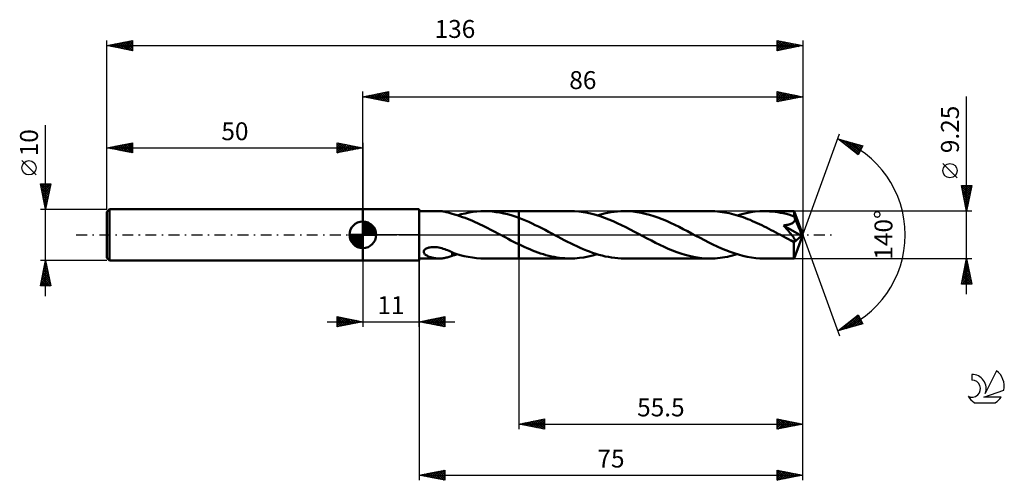
# Model space of a CAD drawing. Units: millimetres. Extents: x -17 to 175, y -48 to 42.
import ezdxf
from ezdxf.enums import TextEntityAlignment as Align

# ---------------------------------------------------------------- set-up
doc = ezdxf.new("R2010")
doc.units = ezdxf.units.MM
doc.header["$LTSCALE"] = 5.3
doc.linetypes.add('LONGDASH_DASH', pattern=[0.85, 0.4, -0.2, 0.05, -0.2])
for name, color, linetype in [('1', 4, 'CONTINUOUS'), ('2', 7, 'CONTINUOUS'), ('4', 2, 'LONGDASH_DASH'), ('CUT', 1, 'CONTINUOUS'), ('NOCUT', 7, 'CONTINUOUS'), ('SK1', 4, 'CONTINUOUS'), ('SK2', 7, 'CONTINUOUS'), ('SK4', 2, 'LONGDASH_DASH'), ('SK6', 5, 'CONTINUOUS')]:
    doc.layers.add(name, color=color, linetype=linetype)
doc.styles.get("Standard").update_dxf_attribs({"font": 'Monospac821 BT'})

msp = doc.modelspace()

# ---------------------------------------------------------------- linework, layer by layer
at = {"layer": '1', "color": 4, "linetype": 'CONTINUOUS', "lineweight": 50}
for p, q in [((50, 5), (61, 5)), ((50, -5), (50, 5)), ((61, -5), (61, 5)), ((61, 4.62), (64.93, 4.62)), ((65.12, 4.62), (64.92, 4.62)), ((65.32, 4.61), (65.12, 4.62)), ((65.52, 4.6), (65.32, 4.61)), ((65.72, 4.57), (65.52, 4.6)), ((65.92, 4.54), (65.72, 4.57)), ((66.12, 4.5), (65.92, 4.54)), ((66.32, 4.46), (66.12, 4.5)), ((66.51, 4.41), (66.32, 4.46)), ((66.69, 4.36), (66.51, 4.41)), ((66.88, 4.31), (66.69, 4.36)), ((67.06, 4.25), (66.88, 4.31)), ((67.25, 4.18), (67.06, 4.25)), ((67.43, 4.12), (67.25, 4.18)), ((67.43, 4.1), (67.43, 4.12)), ((67.94, 3.96), (67.43, 4.1)), ((68.46, 3.81), (67.94, 3.96)), ((68.48, 3.8), (69.25, 4.02)), ((69.25, 4.02), (70.01, 4.2)), ((70.01, 4.2), (70.78, 4.36)), ((70.78, 4.36), (71.54, 4.48)), ((71.54, 4.48), (72.31, 4.56)), ((72.31, 4.56), (73.08, 4.61)), ((73.08, 4.61), (73.84, 4.62)), ((73.76, 4.62), (80.5, 4.62)), ((74.58, 4.6), (73.84, 4.62)), ((75.32, 4.55), (74.58, 4.6)), ((76.06, 4.46), (75.32, 4.55)), ((76.8, 4.34), (76.06, 4.46)), ((77.54, 4.19), (76.8, 4.34)), ((78.28, 4.01), (77.54, 4.19)), ((79.02, 3.81), (78.28, 4.01)), ((90.56, 4.63), (80.5, 4.63)), ((80.5, 4.62), (80.5, 4.63)), ((80.5, -4.63), (80.5, 4.63)), ((80.5, 3.31), (80.5, 4.62)), ((91.4, 4.6), (90.56, 4.63)), ((92.23, 4.54), (91.4, 4.6)), ((93.07, 4.44), (92.23, 4.54)), ((93.9, 4.29), (93.07, 4.44)), ((94.74, 4.1), (93.9, 4.29)), ((95.57, 3.88), (94.74, 4.1)), ((96.4, 3.62), (95.57, 3.88)), ((95.83, 3.8), (96.49, 3.99)), ((96.49, 3.99), (97.15, 4.16)), ((97.15, 4.16), (97.81, 4.3)), ((97.81, 4.3), (98.46, 4.42)), ((98.46, 4.42), (99.13, 4.51)), ((99.13, 4.51), (99.79, 4.57)), ((99.79, 4.57), (100.44, 4.61)), ((100.44, 4.61), (101.1, 4.63)), ((101.92, 4.61), (101.1, 4.63)), ((117.9, 4.63), (101.1, 4.63)), ((102.74, 4.54), (101.92, 4.61)), ((103.56, 4.44), (102.74, 4.54)), ((104.39, 4.3), (103.56, 4.44)), ((105.21, 4.12), (104.39, 4.3)), ((106.03, 3.9), (105.21, 4.12)), ((106.86, 3.65), (106.03, 3.9)), ((118.37, 4.62), (117.9, 4.63)), ((118.83, 4.6), (118.37, 4.62)), ((119.29, 4.57), (118.83, 4.6)), ((119.75, 4.52), (119.29, 4.57)), ((120.21, 4.46), (119.75, 4.52)), ((120.67, 4.39), (120.21, 4.46)), ((121.13, 4.31), (120.67, 4.39)), ((121.59, 4.22), (121.13, 4.31)), ((122.04, 4.11), (121.59, 4.22)), ((122.5, 4), (122.04, 4.11)), ((122.95, 3.87), (122.5, 4)), ((123.41, 3.73), (122.95, 3.87)), ((123.17, 3.8), (124.06, 4.05)), ((124.06, 4.05), (124.94, 4.25)), ((124.94, 4.25), (125.82, 4.42)), ((125.82, 4.42), (126.69, 4.53)), ((126.69, 4.53), (127.57, 4.6)), ((127.57, 4.6), (128.45, 4.63)), ((128.98, 4.62), (128.45, 4.63)), ((134.27, 4.62), (128.45, 4.63)), ((129.51, 4.59), (128.98, 4.62)), ((130.04, 4.55), (129.51, 4.59)), ((130.58, 4.49), (130.04, 4.55)), ((131.11, 4.41), (130.58, 4.49)), ((131.65, 4.32), (131.11, 4.41)), ((132.18, 4.21), (131.65, 4.32)), ((132.71, 4.08), (132.18, 4.21)), ((133.25, 3.94), (132.71, 4.08)), ((133.78, 3.78), (133.25, 3.94)), ((134.28, 4.62), (134.27, 4.62)), ((134.27, 4.62), (134.27, 4.62)), ((134.28, 4.6), (134.28, 4.62)), ((136, 0), (134.28, 4.62)), ((134.28, 4.62), (134.28, 4.62)), ((134.28, 4.62), (134.28, 4.62)), ((134.28, 4.62), (134.28, 4.62)), ((134.28, 4.62), (134.28, 4.62)), ((134.29, 4.58), (134.28, 4.6)), ((134.29, 4.54), (134.29, 4.58)), ((134.3, 4.49), (134.29, 4.54)), ((134.3, 4.43), (134.3, 4.49)), ((134.3, 4.36), (134.3, 4.43)), ((134.31, 4.28), (134.3, 4.36)), ((134.31, 4.19), (134.31, 4.28)), ((134.32, 4.1), (134.31, 4.19)), ((136, 0), (134.32, 4.1)), ((134.32, 3.61), (134.32, 4.1)), ((68.97, 3.65), (68.46, 3.81)), ((69.48, 3.48), (68.97, 3.65)), ((69.97, 3.3), (69.48, 3.48)), ((70.46, 3.11), (69.97, 3.3)), ((70.95, 2.91), (70.46, 3.11)), ((71.44, 2.71), (70.95, 2.91)), ((71.94, 2.49), (71.44, 2.71)), ((72.43, 2.27), (71.94, 2.49)), ((72.93, 2.03), (72.43, 2.27)), ((73.42, 1.8), (72.93, 2.03)), ((79.76, 3.57), (79.02, 3.81)), ((80.5, 3.31), (79.76, 3.57)), ((81.14, 3.06), (80.5, 3.31)), ((80.5, 3.31), (80.5, 3.31)), ((80.5, 3.31), (80.5, 3.31)), ((80.5, 3.31), (80.5, 3.31)), ((80.5, 3.31), (80.5, 3.31)), ((80.5, 3.31), (80.5, 3.31)), ((81.78, 2.79), (81.14, 3.06)), ((82.43, 2.51), (81.78, 2.79)), ((83.07, 2.22), (82.43, 2.51)), ((83.71, 1.91), (83.07, 2.22)), ((97.24, 3.33), (96.4, 3.62)), ((98.07, 3.01), (97.24, 3.33)), ((98.91, 2.66), (98.07, 3.01)), ((99.74, 2.28), (98.91, 2.66)), ((100.57, 1.89), (99.74, 2.28)), ((107.68, 3.37), (106.86, 3.65)), ((108.5, 3.05), (107.68, 3.37)), ((109.33, 2.71), (108.5, 3.05)), ((110.15, 2.34), (109.33, 2.71)), ((110.97, 1.96), (110.15, 2.34)), ((111.8, 1.55), (110.97, 1.96)), ((123.87, 3.58), (123.41, 3.73)), ((124.32, 3.42), (123.87, 3.58)), ((124.78, 3.26), (124.32, 3.42)), ((125.23, 3.08), (124.78, 3.26)), ((125.69, 2.9), (125.23, 3.08)), ((126.15, 2.7), (125.69, 2.9)), ((126.61, 2.5), (126.15, 2.7)), ((127.06, 2.29), (126.61, 2.5)), ((127.52, 2.08), (127.06, 2.29)), ((127.98, 1.86), (127.52, 2.08)), ((132.75, 1.91), (132.87, 1.93)), ((132.87, 1.93), (132.99, 1.96)), ((132.99, 1.96), (133.11, 1.98)), ((133.11, 1.98), (133.23, 2.01)), ((133.23, 2.01), (133.34, 2.04)), ((133.34, 2.04), (133.45, 2.07)), ((133.45, 2.07), (133.55, 2.11)), ((133.55, 2.11), (133.65, 2.15)), ((133.65, 2.15), (133.75, 2.19)), ((133.75, 2.19), (133.85, 2.24)), ((134.32, 3.61), (133.78, 3.78)), ((133.85, 2.24), (133.95, 2.29)), ((133.95, 2.29), (134.04, 2.34)), ((134.04, 2.34), (134.12, 2.4)), ((134.12, 2.4), (134.2, 2.47)), ((134.2, 2.47), (134.27, 2.54)), ((134.27, 2.54), (134.33, 2.62)), ((134.34, 3.56), (134.32, 3.61)), ((134.33, 2.62), (134.38, 2.7)), ((134.36, 3.51), (134.34, 3.56)), ((134.38, 3.46), (134.36, 3.51)), ((134.4, 3.41), (134.38, 3.46)), ((134.38, 2.7), (134.42, 2.79)), ((134.42, 3.36), (134.4, 3.41)), ((134.44, 3.31), (134.42, 3.36)), ((134.42, 2.79), (134.45, 2.88)), ((134.46, 3.25), (134.44, 3.31)), ((134.45, 2.88), (134.47, 2.97)), ((134.47, 3.16), (134.46, 3.25)), ((135.03, 1.9), (134.46, 3.25)), ((134.48, 3.06), (134.47, 3.16)), ((134.47, 2.97), (134.48, 3.06)), ((73.92, 1.55), (73.42, 1.8)), ((74.41, 1.3), (73.92, 1.55)), ((74.91, 1.04), (74.41, 1.3)), ((75.4, 0.79), (74.91, 1.04)), ((75.9, 0.53), (75.4, 0.79)), ((76.39, 0.26), (75.9, 0.53)), ((76.89, 0), (76.39, 0.26)), ((76.97, -0.04), (76.89, 0)), ((84.36, 1.6), (83.71, 1.91)), ((85, 1.28), (84.36, 1.6)), ((85.64, 0.95), (85, 1.28)), ((86.27, 0.61), (85.64, 0.95)), ((86.92, 0.27), (86.27, 0.61)), ((87.53, -0.05), (86.92, 0.27)), ((101.41, 1.48), (100.57, 1.89)), ((102.24, 1.05), (101.41, 1.48)), ((103.07, 0.61), (102.24, 1.05)), ((103.91, 0.17), (103.07, 0.61)), ((104.75, -0.27), (103.91, 0.17)), ((112.62, 1.13), (111.8, 1.55)), ((113.44, 0.71), (112.62, 1.13)), ((114.26, 0.27), (113.44, 0.71)), ((115.09, -0.17), (114.26, 0.27)), ((128.44, 1.63), (127.98, 1.86)), ((128.9, 1.4), (128.44, 1.63)), ((129.36, 1.17), (128.9, 1.4)), ((129.81, 0.93), (129.36, 1.17)), ((130.27, 0.69), (129.81, 0.93)), ((130.73, 0.45), (130.27, 0.69)), ((131.18, 0.21), (130.73, 0.45)), ((131.64, -0.03), (131.18, 0.21)), ((132.23, 1.84), (132.37, 1.85)), ((132.54, 1.49), (132.23, 1.84)), ((135.76, -0.2), (132.23, 1.84)), ((132.37, 1.85), (132.49, 1.87)), ((132.49, 1.87), (132.62, 1.89)), ((132.82, 1.18), (132.54, 1.49)), ((132.62, 1.89), (132.75, 1.91)), ((133.06, 0.9), (132.82, 1.18)), ((133.28, 0.64), (133.06, 0.9)), ((133.48, 0.41), (133.28, 0.64)), ((133.65, 0.21), (133.48, 0.41)), ((133.8, 0.02), (133.65, 0.21)), ((133.92, -0.14), (133.8, 0.02)), ((134.28, -4.62), (136, 0)), ((135.3, 1.24), (135.03, 1.9)), ((135.46, 0.85), (135.3, 1.24)), ((135.56, 0.58), (135.46, 0.85)), ((135.63, 0.38), (135.56, 0.58)), ((135.68, 0.23), (135.63, 0.38)), ((135.71, 0.11), (135.68, 0.23)), ((135.71, 0.06), (135.7, 0.11)), ((136, 0), (135.7, 0.11)), ((135.71, 0.11), (135.7, 0.11)), ((136, 0), (135.71, 0.11)), ((135.73, 0.01), (135.71, 0.06)), ((135.74, -0.04), (135.73, 0.01)), ((77.06, -0.09), (76.97, -0.04)), ((77.14, -0.13), (77.06, -0.09)), ((77.23, -0.18), (77.14, -0.13)), ((77.31, -0.22), (77.23, -0.18)), ((77.4, -0.27), (77.31, -0.22)), ((77.92, -0.54), (77.4, -0.27)), ((78.43, -0.81), (77.92, -0.54)), ((78.95, -1.08), (78.43, -0.81)), ((79.46, -1.35), (78.95, -1.08)), ((79.98, -1.61), (79.46, -1.35)), ((80.5, -1.86), (79.98, -1.61)), ((80.5, -1.86), (80.5, -1.86)), ((80.5, -1.86), (80.5, -1.86)), ((80.5, -1.86), (80.5, -1.86)), ((80.5, -1.86), (80.5, -1.86)), ((80.5, -1.86), (80.5, -1.86)), ((81.03, -2.12), (80.5, -1.86)), ((80.5, -4.63), (80.5, -1.86)), ((88.15, -0.38), (87.53, -0.05)), ((88.76, -0.71), (88.15, -0.38)), ((89.38, -1.03), (88.76, -0.71)), ((90, -1.34), (89.38, -1.03)), ((90.61, -1.65), (90, -1.34)), ((91.23, -1.95), (90.61, -1.65)), ((105.57, -0.71), (104.75, -0.27)), ((106.4, -1.14), (105.57, -0.71)), ((107.22, -1.56), (106.4, -1.14)), ((108.05, -1.96), (107.22, -1.56)), ((115.93, -0.61), (115.09, -0.17)), ((116.76, -1.05), (115.93, -0.61)), ((117.6, -1.47), (116.76, -1.05)), ((118.43, -1.89), (117.6, -1.47)), ((119.27, -2.28), (118.43, -1.89)), ((132.09, -0.27), (131.64, -0.03)), ((132.33, -0.4), (132.09, -0.27)), ((132.57, -0.53), (132.33, -0.4)), ((132.82, -0.66), (132.57, -0.53)), ((133.06, -0.78), (132.82, -0.66)), ((133.3, -0.91), (133.06, -0.78)), ((133.55, -1.04), (133.3, -0.91)), ((133.63, -1.08), (133.55, -1.04)), ((133.72, -1.11), (133.63, -1.08)), ((133.8, -1.14), (133.72, -1.11)), ((133.88, -1.18), (133.8, -1.14)), ((133.96, -1.2), (133.88, -1.18)), ((134.03, -0.28), (133.92, -0.14)), ((134.04, -1.23), (133.96, -1.2)), ((134.13, -0.41), (134.03, -0.28)), ((134.11, -1.25), (134.04, -1.23)), ((134.19, -1.26), (134.11, -1.25)), ((134.21, -0.52), (134.13, -0.41)), ((134.26, -1.28), (134.19, -1.26)), ((134.27, -0.62), (134.21, -0.52)), ((134.22, -1.77), (134.23, -1.49)), ((134.22, -2.04), (134.22, -1.77)), ((134.23, -1.49), (135.76, -0.2)), ((134.32, -1.28), (134.26, -1.28)), ((134.32, -0.7), (134.27, -0.62)), ((134.37, -0.78), (134.32, -0.7)), ((134.32, -1.28), (134.38, -1.27)), ((134.4, -0.84), (134.37, -0.78)), ((134.38, -1.27), (134.43, -1.26)), ((134.44, -0.91), (134.4, -0.84)), ((134.43, -1.26), (134.47, -1.23)), ((134.47, -0.98), (134.44, -0.91)), ((134.49, -1.04), (134.47, -0.98)), ((134.47, -1.23), (134.49, -1.2)), ((134.5, -1.1), (134.49, -1.04)), ((134.49, -1.2), (134.5, -1.15)), ((134.5, -1.15), (134.5, -1.1)), ((135.74, -0.08), (135.74, -0.04)), ((135.75, -0.12), (135.74, -0.08)), ((135.76, -0.16), (135.75, -0.12)), ((135.76, -0.2), (135.76, -0.16)), ((61.9, -3.38), (61.91, -3.25)), ((61.93, -3.5), (61.9, -3.38)), ((61.91, -3.25), (61.95, -3.12)), ((61.98, -3.61), (61.93, -3.5)), ((61.95, -3.12), (62.02, -3)), ((62.05, -3.72), (61.98, -3.61)), ((62.02, -3), (62.13, -2.88)), ((62.14, -3.82), (62.05, -3.72)), ((62.13, -2.88), (62.26, -2.78)), ((62.24, -3.9), (62.14, -3.82)), ((62.26, -2.78), (62.41, -2.69)), ((62.41, -2.69), (62.57, -2.61)), ((62.57, -2.61), (62.75, -2.55)), ((62.75, -2.55), (62.92, -2.5)), ((62.92, -2.5), (63.12, -2.46)), ((63.12, -2.46), (63.33, -2.42)), ((63.33, -2.42), (63.55, -2.4)), ((63.55, -2.4), (63.79, -2.39)), ((64.04, -2.39), (63.79, -2.39)), ((64.29, -2.41), (64.04, -2.39)), ((64.56, -2.44), (64.29, -2.41)), ((64.84, -2.49), (64.56, -2.44)), ((65.12, -2.55), (64.84, -2.49)), ((65.42, -2.62), (65.12, -2.55)), ((65.71, -2.71), (65.42, -2.62)), ((66, -2.81), (65.71, -2.71)), ((66.29, -2.92), (66, -2.81)), ((66.58, -3.03), (66.29, -2.92)), ((66.86, -3.15), (66.58, -3.03)), ((67.15, -3.28), (66.86, -3.15)), ((67.43, -3.41), (67.15, -3.28)), ((67.43, -3.52), (67.43, -3.41)), ((67.43, -3.45), (67.43, -3.41)), ((68.21, -3.72), (67.43, -3.45)), ((67.43, -3.64), (67.43, -3.52)), ((67.43, -3.75), (67.43, -3.64)), ((67.43, -3.87), (67.43, -3.75)), ((69.01, -3.96), (68.21, -3.72)), ((68.3, -3.86), (68.48, -3.8)), ((81.56, -2.37), (81.03, -2.12)), ((82.1, -2.6), (81.56, -2.37)), ((82.63, -2.83), (82.1, -2.6)), ((83.15, -3.05), (82.63, -2.83)), ((83.68, -3.26), (83.15, -3.05)), ((84.22, -3.45), (83.68, -3.26)), ((84.75, -3.63), (84.22, -3.45)), ((85.28, -3.8), (84.75, -3.63)), ((85.8, -3.95), (85.28, -3.8)), ((91.84, -2.25), (91.23, -1.95)), ((92.46, -2.53), (91.84, -2.25)), ((93.07, -2.79), (92.46, -2.53)), ((93.69, -3.05), (93.07, -2.79)), ((94.3, -3.28), (93.69, -3.05)), ((94.92, -3.51), (94.3, -3.28)), ((95.53, -3.71), (94.92, -3.51)), ((94.95, -4.05), (95.83, -3.8)), ((96.14, -3.89), (95.53, -3.71)), ((108.87, -2.35), (108.05, -1.96)), ((109.69, -2.71), (108.87, -2.35)), ((110.51, -3.06), (109.69, -2.71)), ((111.34, -3.37), (110.51, -3.06)), ((112.16, -3.65), (111.34, -3.37)), ((112.98, -3.9), (112.16, -3.65)), ((120.1, -2.66), (119.27, -2.28)), ((120.94, -3.01), (120.1, -2.66)), ((121.77, -3.33), (120.94, -3.01)), ((122.6, -3.62), (121.77, -3.33)), ((123.44, -3.88), (122.6, -3.62)), ((122.69, -3.94), (123.17, -3.8)), ((134.22, -2.3), (134.22, -2.04)), ((134.23, -2.55), (134.22, -2.3)), ((134.23, -2.8), (134.23, -2.55)), ((134.23, -3.04), (134.23, -2.8)), ((134.23, -3.26), (134.23, -3.04)), ((134.23, -3.47), (134.23, -3.26)), ((134.23, -3.67), (134.23, -3.47)), ((134.24, -3.85), (134.23, -3.67)), ((50, -5), (61, -5)), ((61, -4.63), (64.93, -4.63)), ((62.35, -3.99), (62.24, -3.9)), ((62.48, -4.07), (62.35, -3.99)), ((62.62, -4.14), (62.48, -4.07)), ((62.78, -4.22), (62.62, -4.14)), ((62.94, -4.28), (62.78, -4.22)), ((63.11, -4.34), (62.94, -4.28)), ((63.28, -4.4), (63.11, -4.34)), ((63.46, -4.45), (63.28, -4.4)), ((63.64, -4.49), (63.46, -4.45)), ((63.82, -4.52), (63.64, -4.49)), ((64.01, -4.56), (63.82, -4.52)), ((64.19, -4.58), (64.01, -4.56)), ((64.37, -4.6), (64.19, -4.58)), ((64.55, -4.61), (64.37, -4.6)), ((64.74, -4.62), (64.55, -4.61)), ((64.92, -4.63), (64.74, -4.62)), ((64.92, -4.63), (65.12, -4.62)), ((65.12, -4.62), (65.32, -4.61)), ((65.32, -4.61), (65.52, -4.6)), ((65.52, -4.6), (65.72, -4.57)), ((65.72, -4.57), (65.92, -4.54)), ((65.92, -4.54), (66.12, -4.5)), ((66.12, -4.5), (66.32, -4.46)), ((66.32, -4.46), (66.51, -4.41)), ((66.51, -4.41), (66.69, -4.36)), ((66.69, -4.36), (66.88, -4.31)), ((66.88, -4.31), (67.06, -4.25)), ((67.06, -4.25), (67.25, -4.18)), ((67.25, -4.18), (67.43, -4.12)), ((67.43, -3.99), (67.43, -3.87)), ((67.43, -4.12), (67.43, -3.99)), ((67.43, -4.1), (67.6, -4.05)), ((67.6, -4.05), (67.78, -4.01)), ((67.78, -4.01), (67.95, -3.96)), ((67.95, -3.96), (68.13, -3.91)), ((68.13, -3.91), (68.3, -3.86)), ((69.82, -4.16), (69.01, -3.96)), ((70.62, -4.33), (69.82, -4.16)), ((71.42, -4.46), (70.62, -4.33)), ((72.23, -4.55), (71.42, -4.46)), ((73.04, -4.61), (72.23, -4.55)), ((73.84, -4.62), (73.04, -4.61)), ((73.76, -4.63), (80.5, -4.63)), ((80.5, -4.63), (80.5, -4.63)), ((80.5, -4.63), (90.56, -4.63)), ((86.33, -4.09), (85.8, -3.95)), ((86.86, -4.21), (86.33, -4.09)), ((87.39, -4.32), (86.86, -4.21)), ((87.92, -4.41), (87.39, -4.32)), ((88.44, -4.49), (87.92, -4.41)), ((88.97, -4.55), (88.44, -4.49)), ((89.5, -4.59), (88.97, -4.55)), ((90.03, -4.62), (89.5, -4.59)), ((90.56, -4.63), (90.03, -4.62)), ((90.56, -4.63), (91.44, -4.6)), ((91.44, -4.6), (92.32, -4.53)), ((92.32, -4.53), (93.19, -4.42)), ((93.19, -4.42), (94.07, -4.25)), ((94.07, -4.25), (94.95, -4.05)), ((96.75, -4.06), (96.14, -3.89)), ((97.37, -4.21), (96.75, -4.06)), ((97.99, -4.33), (97.37, -4.21)), ((98.6, -4.44), (97.99, -4.33)), ((99.23, -4.52), (98.6, -4.44)), ((99.85, -4.58), (99.23, -4.52)), ((100.47, -4.61), (99.85, -4.58)), ((101.1, -4.63), (100.47, -4.61)), ((101.1, -4.63), (117.9, -4.63)), ((113.8, -4.12), (112.98, -3.9)), ((114.62, -4.3), (113.8, -4.12)), ((115.44, -4.44), (114.62, -4.3)), ((116.26, -4.54), (115.44, -4.44)), ((117.09, -4.6), (116.26, -4.54)), ((117.9, -4.63), (117.09, -4.6)), ((117.9, -4.63), (118.39, -4.62)), ((118.39, -4.62), (118.87, -4.6)), ((118.87, -4.6), (119.34, -4.56)), ((119.34, -4.56), (119.82, -4.51)), ((119.82, -4.51), (120.3, -4.45)), ((120.3, -4.45), (120.78, -4.38)), ((120.78, -4.38), (121.26, -4.29)), ((121.26, -4.29), (121.74, -4.18)), ((121.74, -4.18), (122.22, -4.07)), ((122.22, -4.07), (122.69, -3.94)), ((124.27, -4.1), (123.44, -3.88)), ((125.11, -4.29), (124.27, -4.1)), ((125.94, -4.44), (125.11, -4.29)), ((126.78, -4.54), (125.94, -4.44)), ((127.61, -4.6), (126.78, -4.54)), ((128.45, -4.63), (127.61, -4.6)), ((128.45, -4.63), (134.27, -4.63)), ((134.24, -4.01), (134.24, -3.85)), ((134.24, -4.15), (134.24, -4.01)), ((134.25, -4.28), (134.24, -4.15)), ((134.25, -4.38), (134.25, -4.28)), ((134.25, -4.47), (134.25, -4.38)), ((134.26, -4.53), (134.25, -4.47)), ((134.26, -4.58), (134.26, -4.53)), ((134.27, -4.61), (134.26, -4.58)), ((134.27, -4.63), (134.27, -4.61)), ((134.27, -4.63), (134.27, -4.62)), ((134.27, -4.62), (134.28, -4.62)), ((134.28, -4.62), (134.28, -4.62)), ((134.28, -4.62), (134.28, -4.62)), ((134.28, -4.62), (134.28, -4.62)), ((134.28, -4.62), (134.28, -4.62))]:
    msp.add_line(p, q, dxfattribs=at)
msp.add_ellipse((136, 0), major_axis=(-6.94, 4.23), ratio=0.270918, start_param=1.378405, end_param=1.479309, dxfattribs=at)
at = {"layer": '2', "color": 7, "linetype": 'CONTINUOUS', "lineweight": 25}
for p, q in [((50, 5), (50, 28)), ((50, 27), (55, 28)), ((50, 27), (136, 27)), ((55, 26), (50, 27)), ((50.13, 27.03), (50.19, 26.96)), ((50.23, 26.95), (50.34, 27.07)), ((50.48, 27.1), (50.72, 26.86)), ((50.58, 26.88), (50.87, 27.17)), ((50.83, 27.17), (51.25, 26.75)), ((50.93, 26.81), (51.4, 27.28)), ((51.19, 27.24), (51.78, 26.64)), ((51.29, 26.74), (51.93, 27.39)), ((51.54, 27.31), (52.31, 26.54)), ((51.64, 26.67), (52.46, 27.49)), ((51.9, 27.38), (52.84, 26.43)), ((51.99, 26.6), (52.99, 27.6)), ((52.25, 27.45), (53.37, 26.33)), ((52.35, 26.53), (53.52, 27.7)), ((52.6, 27.52), (53.9, 26.22)), ((52.7, 26.46), (54.05, 27.81)), ((52.96, 27.59), (54.43, 26.11)), ((53.05, 26.39), (54.58, 27.92)), ((53.31, 27.66), (54.96, 26.01)), ((53.41, 26.32), (55, 27.91)), ((53.66, 27.73), (55, 26.4)), ((53.76, 26.25), (55, 27.49)), ((54.02, 27.8), (55, 26.82)), ((54.12, 26.18), (55, 27.06)), ((54.37, 27.87), (55, 27.24)), ((54.72, 27.94), (55, 27.67)), ((55, 28), (55, 26)), ((131, 26), (131, 28)), ((131, 28), (136, 27)), ((131, 27.93), (131.06, 27.99)), ((131, 27.5), (131.41, 27.92)), ((131, 27.08), (131.77, 27.85)), ((131, 26.66), (132.12, 27.78)), ((131, 26.23), (132.47, 27.71)), ((131, 27.61), (132.34, 26.27)), ((131, 27.19), (131.99, 26.2)), ((136, 27), (131, 26)), ((131.04, 27.99), (132.7, 26.34)), ((131.24, 26.05), (132.83, 27.63)), ((131.58, 27.88), (133.05, 26.41)), ((131.77, 26.15), (133.18, 27.56)), ((132.11, 27.78), (133.4, 26.48)), ((132.3, 26.26), (133.53, 27.49)), ((132.64, 27.67), (133.76, 26.55)), ((132.83, 26.37), (133.89, 27.42)), ((133.17, 27.57), (134.11, 26.62)), ((133.36, 26.47), (134.24, 27.35)), ((133.7, 27.46), (134.46, 26.69)), ((133.89, 26.58), (134.59, 27.28)), ((134.23, 27.35), (134.82, 26.76)), ((134.42, 26.68), (134.95, 27.21)), ((134.76, 27.25), (135.17, 26.83)), ((134.95, 26.79), (135.3, 27.14)), ((135.29, 27.14), (135.52, 26.9)), ((135.48, 26.9), (135.66, 27.07)), ((135.82, 27.04), (135.88, 26.98)), ((136, 28), (136, 0)), ((168, -11.62), (168, 27.02)), ((54.47, 26.11), (55, 26.64)), ((54.82, 26.04), (55, 26.21)), ((131, 26.76), (131.64, 26.13)), ((131, 26.34), (131.28, 26.06)), ((136, 0), (143.18, 19.73)), ((142.84, 18.79), (147.75, 17.4)), ((146.83, 15.62), (142.84, 18.79)), ((143.07, 18.61), (143.17, 18.7)), ((143.31, 18.42), (143.5, 18.61)), ((143.36, 18.65), (144.65, 17.35)), ((143.55, 18.23), (143.83, 18.51)), ((143.78, 18.04), (144.16, 18.42)), ((143.95, 18.48), (146.73, 15.7)), ((144.02, 17.86), (144.49, 18.33)), ((144.26, 17.67), (144.82, 18.23)), ((144.49, 17.48), (145.15, 18.14)), ((144.55, 18.31), (146.97, 15.89)), ((144.73, 17.29), (145.48, 18.04)), ((144.97, 17.1), (145.81, 17.95)), ((145.14, 18.14), (147.11, 16.17)), ((145.2, 16.92), (146.14, 17.86)), ((145.44, 16.73), (146.47, 17.76)), ((145.67, 16.54), (146.8, 17.67)), ((145.73, 17.97), (147.26, 16.45)), ((145.91, 16.35), (147.13, 17.57)), ((146.15, 16.16), (147.46, 17.48)), ((146.32, 17.8), (147.4, 16.73)), ((147.75, 17.4), (146.83, 15.62)), ((146.92, 17.64), (147.54, 17.01)), ((147.51, 17.47), (147.69, 17.29)), ((146.38, 15.98), (147.68, 17.27)), ((146.62, 15.79), (147.23, 16.4)), ((166.15, 11.15), (163.35, 13.95)), ((168, 4.62), (167, 9.62)), ((167, 9.62), (169, 9.62)), ((167.02, 9.51), (167.14, 9.62)), ((167.09, 9.15), (167.56, 9.62)), ((167.16, 8.8), (167.99, 9.62)), ((167.23, 9.62), (168.7, 8.15)), ((167.24, 8.45), (168.41, 9.62)), ((167.31, 8.09), (168.84, 9.62)), ((167.65, 9.62), (168.78, 8.5)), ((169, 9.62), (168, 4.62)), ((168.08, 9.62), (168.85, 8.86)), ((168.5, 9.62), (168.92, 9.21)), ((168.93, 9.62), (168.99, 9.56)), ((167.05, 9.38), (168.63, 7.8)), ((167.15, 8.85), (168.56, 7.44)), ((167.26, 8.32), (168.49, 7.09)), ((167.37, 7.79), (168.42, 6.74)), ((167.38, 7.74), (168.93, 9.3)), ((167.45, 7.39), (168.83, 8.77)), ((167.52, 7.03), (168.72, 8.24)), ((167.59, 6.68), (168.62, 7.71)), ((167.47, 7.26), (168.35, 6.38)), ((167.58, 6.73), (168.28, 6.03)), ((167.66, 6.33), (168.51, 7.18)), ((167.68, 6.2), (168.21, 5.68)), ((167.73, 5.97), (168.4, 6.65)), ((167.8, 5.62), (168.3, 6.12)), ((169, 4.62), (134.32, 4.62)), ((167.79, 5.67), (168.14, 5.32)), ((167.87, 5.27), (168.19, 5.59)), ((167.9, 5.14), (168.07, 4.97)), ((167.94, 4.91), (168.09, 5.06)), ((136, -38), (136, 0)), ((136, -48), (136, 0)), ((136, 0), (143.18, -19.73)), ((50, -5), (50, -18)), ((61, -4.63), (61, -48)), ((61, -18), (61, -5)), ((80.5, -4.63), (80.5, -38)), ((134.32, -4.63), (169, -4.63)), ((167, -9.63), (168, -4.63)), ((167.73, -5.98), (168.18, -5.53)), ((167.77, -5.77), (168.34, -6.34)), ((167.83, -5.45), (168.11, -5.18)), ((167.84, -5.41), (168.24, -5.81)), ((167.91, -5.06), (168.13, -5.28)), ((167.94, -4.92), (168.04, -4.82)), ((167.98, -4.71), (168.02, -4.75)), ((168, -4.63), (169, -9.63)), ((167.09, -9.16), (168.61, -7.65)), ((167.2, -8.63), (168.53, -7.3)), ((167.3, -8.1), (168.46, -6.94)), ((167.41, -7.57), (168.39, -6.59)), ((167.42, -7.53), (168.87, -8.99)), ((167.49, -7.18), (168.77, -8.46)), ((167.52, -7.04), (168.32, -6.24)), ((167.56, -6.83), (168.66, -7.93)), ((167.62, -6.51), (168.25, -5.88)), ((167.63, -6.47), (168.55, -7.4)), ((167.7, -6.12), (168.45, -6.87)), ((167.06, -9.63), (168.68, -8.01)), ((167.06, -9.3), (167.39, -9.63)), ((167.14, -8.95), (167.81, -9.63)), ((167.21, -8.59), (168.24, -9.63)), ((167.28, -8.24), (168.66, -9.63)), ((167.35, -7.89), (168.98, -9.52)), ((167.48, -9.63), (168.75, -8.36)), ((167.9, -9.63), (168.82, -8.71)), ((168.33, -9.63), (168.89, -9.07)), ((168.75, -9.63), (168.96, -9.42)), ((169, -9.63), (167, -9.63)), ((43, -17), (68, -17)), ((45, -18), (45, -16)), ((45, -16), (50, -17)), ((45, -16.07), (45.06, -16.01)), ((45, -16.07), (46.61, -17.68)), ((45, -16.5), (45.41, -16.08)), ((45, -16.92), (45.77, -16.15)), ((45, -17.35), (46.12, -16.22)), ((45, -17.77), (46.48, -16.3)), ((45, -16.5), (46.25, -17.75)), ((45, -16.92), (45.9, -17.82)), ((50, -17), (45, -18)), ((45.24, -17.95), (46.83, -16.37)), ((45.44, -16.09), (46.96, -17.61)), ((45.77, -17.85), (47.18, -16.44)), ((45.97, -16.19), (47.31, -17.54)), ((46.3, -17.74), (47.54, -16.51)), ((46.5, -16.3), (47.67, -17.47)), ((46.83, -17.63), (47.89, -16.58)), ((47.03, -16.41), (48.02, -17.4)), ((47.36, -17.53), (48.24, -16.65)), ((47.56, -16.51), (48.37, -17.33)), ((47.89, -17.42), (48.6, -16.72)), ((48.09, -16.62), (48.73, -17.25)), ((48.42, -17.32), (48.95, -16.79)), ((48.62, -16.72), (49.08, -17.18)), ((48.96, -17.21), (49.3, -16.86)), ((49.15, -16.83), (49.43, -17.11)), ((49.49, -17.1), (49.66, -16.93)), ((49.68, -16.94), (49.79, -17.04)), ((61, -17), (66, -16)), ((66, -18), (61, -17)), ((61.19, -17.04), (61.28, -16.94)), ((61.32, -16.94), (61.48, -17.1)), ((61.54, -17.11), (61.81, -16.84)), ((61.67, -16.87), (62.01, -17.2)), ((61.89, -17.18), (62.34, -16.73)), ((62.02, -16.8), (62.54, -17.31)), ((62.25, -17.25), (62.87, -16.63)), ((62.38, -16.72), (63.07, -17.41)), ((62.6, -17.32), (63.4, -16.52)), ((62.73, -16.65), (63.6, -17.52)), ((62.95, -17.39), (63.93, -16.41)), ((63.09, -16.58), (64.13, -17.63)), ((63.31, -17.46), (64.46, -16.31)), ((63.44, -16.51), (64.66, -17.73)), ((63.66, -17.53), (64.99, -16.2)), ((63.79, -16.44), (65.19, -17.84)), ((64.01, -17.6), (65.52, -16.1)), ((64.15, -16.37), (65.72, -17.94)), ((64.37, -17.67), (66, -16.04)), ((64.5, -16.3), (66, -17.8)), ((64.72, -17.74), (66, -16.47)), ((64.85, -16.23), (66, -17.38)), ((65.08, -17.82), (66, -16.89)), ((65.21, -16.16), (66, -16.95)), ((65.43, -17.89), (66, -17.31)), ((65.56, -16.09), (66, -16.53)), ((65.91, -16.02), (66, -16.1)), ((66, -16), (66, -18)), ((142.84, -18.79), (146.83, -15.62)), ((143.8, -18.52), (146.21, -16.12)), ((144.4, -18.35), (146.93, -15.82)), ((144.84, -17.2), (145.64, -18)), ((144.99, -18.18), (147.08, -16.1)), ((145.08, -17.01), (145.97, -17.9)), ((145.31, -16.83), (146.3, -17.81)), ((145.55, -16.64), (146.63, -17.72)), ((145.58, -18.01), (147.22, -16.38)), ((145.79, -16.45), (146.96, -17.62)), ((146.02, -16.26), (147.29, -17.53)), ((146.17, -17.85), (147.36, -16.66)), ((146.26, -16.07), (147.62, -17.43)), ((146.5, -15.89), (147.47, -16.86)), ((146.73, -15.7), (147.02, -15.98)), ((146.77, -17.68), (147.51, -16.94)), ((146.83, -15.62), (147.75, -17.4)), ((147.36, -17.51), (147.65, -17.22)), ((45, -17.35), (45.55, -17.89)), ((45, -17.77), (45.19, -17.96)), ((65.78, -17.96), (66, -17.74)), ((147.75, -17.4), (142.84, -18.79)), ((142.95, -18.71), (143, -18.75)), ((143.19, -18.52), (143.33, -18.66)), ((143.21, -18.69), (144.13, -17.76)), ((143.42, -18.33), (143.66, -18.56)), ((143.66, -18.14), (143.99, -18.47)), ((143.9, -17.95), (144.32, -18.37)), ((144.13, -17.77), (144.65, -18.28)), ((144.37, -17.58), (144.98, -18.19)), ((144.61, -17.39), (145.31, -18.09)), ((80.5, -37), (85.5, -36)), ((82.14, -37.33), (82.96, -36.51)), ((82.49, -37.4), (83.49, -36.4)), ((82.84, -37.47), (84.02, -36.3)), ((82.88, -36.52), (84.06, -37.71)), ((83.2, -37.54), (84.55, -36.19)), ((83.23, -36.45), (84.59, -37.82)), ((83.55, -37.61), (85.08, -36.08)), ((83.58, -36.38), (85.12, -37.92)), ((83.9, -37.68), (85.5, -36.09)), ((83.94, -36.31), (85.5, -37.88)), ((84.26, -37.75), (85.5, -36.51)), ((84.29, -36.24), (85.5, -37.45)), ((84.64, -36.17), (85.5, -37.03)), ((85, -36.1), (85.5, -36.6)), ((85.35, -36.03), (85.5, -36.18)), ((85.5, -36), (85.5, -38)), ((131, -38), (131, -36)), ((131, -36), (136, -37)), ((131, -36.01), (131.01, -36)), ((131, -36.03), (132.64, -37.67)), ((131, -36.43), (131.36, -36.07)), ((131, -36.86), (131.71, -36.14)), ((131, -37.28), (132.07, -36.21)), ((131, -37.7), (132.42, -36.28)), ((131, -36.45), (132.29, -37.74)), ((131.16, -37.97), (132.77, -36.35)), ((131.5, -36.1), (133, -37.6)), ((131.69, -37.86), (133.13, -36.43)), ((132.03, -36.21), (133.35, -37.53)), ((132.22, -37.76), (133.48, -36.5)), ((132.56, -36.31), (133.7, -37.46)), ((133.09, -36.42), (134.06, -37.39)), ((133.62, -36.52), (134.41, -37.32)), ((80.5, -37), (136, -37)), ((85.5, -38), (80.5, -37)), ((80.72, -37.04), (80.83, -36.93)), ((80.75, -36.95), (80.88, -37.08)), ((81.08, -37.12), (81.36, -36.83)), ((81.11, -36.88), (81.41, -37.18)), ((81.43, -37.19), (81.89, -36.72)), ((81.46, -36.81), (81.94, -37.29)), ((81.78, -37.26), (82.42, -36.62)), ((81.81, -36.74), (82.47, -37.39)), ((82.17, -36.67), (83, -37.5)), ((82.52, -36.6), (83.53, -37.61)), ((84.61, -37.82), (85.5, -36.93)), ((84.97, -37.89), (85.5, -37.36)), ((85.32, -37.96), (85.5, -37.78)), ((131, -36.88), (131.94, -37.81)), ((136, -37), (131, -38)), ((131, -37.3), (131.58, -37.88)), ((131, -37.73), (131.23, -37.95)), ((132.75, -37.65), (133.83, -36.57)), ((133.28, -37.54), (134.19, -36.64)), ((133.81, -37.44), (134.54, -36.71)), ((134.15, -36.63), (134.76, -37.25)), ((134.34, -37.33), (134.89, -36.78)), ((134.68, -36.74), (135.12, -37.18)), ((134.87, -37.23), (135.25, -36.85)), ((135.21, -36.84), (135.47, -37.11)), ((135.4, -37.12), (135.6, -36.92)), ((135.74, -36.95), (135.83, -37.03)), ((135.93, -37.01), (135.96, -36.99)), ((61, -47), (66, -46)), ((63.91, -47.58), (65.37, -46.13)), ((64.27, -47.65), (65.9, -46.02)), ((65.31, -46.14), (66, -46.83)), ((65.66, -46.07), (66, -46.41)), ((66, -46), (66, -48)), ((131, -48), (131, -46)), ((131, -46), (136, -47)), ((131, -46.25), (131.21, -46.04)), ((131, -46.67), (131.56, -46.11)), ((131, -47.1), (131.91, -46.18)), ((131.27, -46.05), (132.84, -47.63)), ((131.8, -46.16), (133.2, -47.56)), ((61, -47), (136, -47)), ((66, -48), (61, -47)), ((61.07, -46.99), (61.1, -47.02)), ((61.08, -47.02), (61.13, -46.97)), ((61.42, -46.92), (61.63, -47.13)), ((61.44, -47.09), (61.66, -46.87)), ((61.77, -46.85), (62.16, -47.23)), ((61.79, -47.16), (62.19, -46.76)), ((62.13, -46.77), (62.69, -47.34)), ((62.14, -47.23), (62.72, -46.66)), ((62.48, -46.7), (63.22, -47.44)), ((62.5, -47.3), (63.25, -46.55)), ((62.83, -46.63), (63.75, -47.55)), ((62.85, -47.37), (63.78, -46.44)), ((63.19, -46.56), (64.28, -47.66)), ((63.21, -47.44), (64.31, -46.34)), ((63.54, -46.49), (64.81, -47.76)), ((63.56, -47.51), (64.84, -46.23)), ((63.89, -46.42), (65.34, -47.87)), ((64.25, -46.35), (65.87, -47.97)), ((64.6, -46.28), (66, -47.68)), ((64.62, -47.72), (66, -46.34)), ((64.96, -46.21), (66, -47.25)), ((64.97, -47.79), (66, -46.77)), ((65.33, -47.87), (66, -47.19)), ((65.68, -47.94), (66, -47.62)), ((131, -46.21), (132.49, -47.7)), ((131, -47.52), (132.27, -46.25)), ((131, -47.95), (132.62, -46.32)), ((131, -46.63), (132.14, -47.77)), ((136, -47), (131, -48)), ((131, -47.06), (131.78, -47.84)), ((131, -47.48), (131.43, -47.91)), ((131, -47.91), (131.08, -47.98)), ((131.46, -47.91), (132.98, -46.4)), ((131.99, -47.8), (133.33, -46.47)), ((132.33, -46.27), (133.55, -47.49)), ((132.52, -47.7), (133.68, -46.54)), ((132.86, -46.37), (133.91, -47.42)), ((133.05, -47.59), (134.04, -46.61)), ((133.39, -46.48), (134.26, -47.35)), ((133.58, -47.48), (134.39, -46.68)), ((133.92, -46.58), (134.61, -47.28)), ((134.11, -47.38), (134.74, -46.75)), ((134.45, -46.69), (134.97, -47.21)), ((134.64, -47.27), (135.1, -46.82)), ((134.98, -46.8), (135.32, -47.14)), ((135.18, -47.16), (135.45, -46.89)), ((135.51, -46.9), (135.67, -47.07)), ((135.71, -47.06), (135.8, -46.96))]:
    msp.add_line(p, q, dxfattribs=at)
msp.add_circle((164.75, 12.55), 1.4, dxfattribs=at)
msp.add_arc((136, 0), 20, 290, 70, dxfattribs=at)
at = {"layer": '4', "color": 2, "linetype": 'LONGDASH_DASH', "lineweight": 25}
msp.add_line((50, 0), (136, 0), dxfattribs=at)
at = {"layer": 'CUT', "color": 1, "linetype": 'CONTINUOUS', "lineweight": 25}
for p, q in [((134.32, 4.62), (80.5, 4.62)), ((80.5, 4.62), (80.5, 0)), ((136, 0), (134.32, 4.62)), ((80.5, 0), (136, 0))]:
    msp.add_line(p, q, dxfattribs=at)
at = {"layer": 'NOCUT', "color": 7, "linetype": 'CONTINUOUS', "lineweight": 25}
for p, q in [((50, 0), (50, 5)), ((50, 5), (61, 5)), ((80.5, 4.62), (61, 4.62)), ((61, 4.62), (61, 0)), ((80.5, 0), (80.5, 4.63)), ((80.5, 4.63), (80.5, 4.62)), ((80.5, 4.62), (80.5, 0)), ((80.5, 4.62), (80.5, 0)), ((61, 0), (50, 0)), ((61, 0), (80.5, 0))]:
    msp.add_line(p, q, dxfattribs=at)
at = {"layer": 'SK1', "color": 4, "linetype": 'CONTINUOUS', "lineweight": 50}
for p, q in [((0.5, 5), (0, 4.5)), ((0, 4.5), (0, -4.5)), ((50, 5), (0.5, 5)), ((0.5, 5), (0.5, -5)), ((50, 0), (50, 2.62)), ((50, 2.56), (50.07, 2.62)), ((50, 2.19), (50.41, 2.59)), ((50, 2.56), (52.56, 0)), ((50, 1.81), (50.71, 2.53)), ((50, 1.44), (50.99, 2.43)), ((50, 1.07), (51.24, 2.31)), ((50, 2.19), (52.19, 0)), ((50, 0.7), (51.47, 2.17)), ((50, 0.33), (51.68, 2.01)), ((50.32, 2.6), (52.6, 0.32)), ((50.8, 2.5), (52.5, 0.8)), ((51.56, 2.11), (52.11, 1.56)), ((50, 0), (47.38, 0)), ((47.38, -0.07), (47.44, 0)), ((47.41, -0.41), (47.81, 0)), ((47.47, -0.71), (48.19, 0)), ((47.57, -0.99), (48.56, 0)), ((47.69, -1.24), (48.93, 0)), ((47.73, 0), (50, -2.27)), ((47.83, -1.47), (49.3, 0)), ((47.99, -1.68), (49.67, 0)), ((48.1, 0), (50, -1.9)), ((48.47, 0), (50, -1.53)), ((48.84, 0), (50, -1.16)), ((49.22, 0), (50, -0.78)), ((49.59, 0), (50, -0.41)), ((49.96, 0), (50, -0.04)), ((50, 1.81), (51.81, 0)), ((50, 1.44), (51.44, 0)), ((50, 1.07), (51.07, 0)), ((50, 0.7), (50.7, 0)), ((50, 0.33), (50.33, 0)), ((50, 0), (52.62, 0)), ((50, -2.62), (50, 0)), ((50.04, 0), (51.88, 1.83)), ((50.41, 0), (52.05, 1.64)), ((50.78, 0), (52.21, 1.42)), ((51.16, 0), (52.34, 1.19)), ((51.53, 0), (52.45, 0.93)), ((51.9, 0), (52.54, 0.65)), ((52.27, 0), (52.6, 0.33)), ((47.38, -0.02), (49.98, -2.62)), ((47.41, -0.42), (49.58, -2.59)), ((47.55, -0.93), (49.07, -2.45)), ((48.17, -1.88), (50, -0.04)), ((48.36, -2.05), (50, -0.41)), ((48.58, -2.21), (50, -0.78)), ((48.81, -2.34), (50, -1.16)), ((49.07, -2.45), (50, -1.53)), ((49.35, -2.54), (50, -1.9)), ((49.67, -2.6), (50, -2.27)), ((0, -4.5), (0.5, -5)), ((0.5, -5), (50, -5))]:
    msp.add_line(p, q, dxfattribs=at)
for start, end in [(90, 180), (0, 90), (180, 270), (270, 0)]:
    msp.add_arc((50, 0), 2.62, start, end, dxfattribs=at)
at = {"layer": 'SK2', "color": 7, "linetype": 'CONTINUOUS', "lineweight": 25}
for p, q in [((0, 10), (0, 38)), ((0, 37), (5, 38)), ((0, 37), (136, 37)), ((5, 36), (0, 37)), ((0.02, 37), (0.03, 37.01)), ((0.14, 37.03), (0.21, 36.96)), ((0.38, 36.92), (0.56, 37.11)), ((0.49, 37.1), (0.74, 36.85)), ((0.73, 36.85), (1.09, 37.22)), ((0.85, 37.17), (1.27, 36.75)), ((1.08, 36.78), (1.62, 37.32)), ((1.2, 37.24), (1.8, 36.64)), ((1.44, 36.71), (2.15, 37.43)), ((1.56, 37.31), (2.33, 36.53)), ((1.79, 36.64), (2.68, 37.54)), ((1.91, 37.38), (2.86, 36.43)), ((2.14, 36.57), (3.21, 37.64)), ((2.26, 37.45), (3.39, 36.32)), ((2.5, 36.5), (3.74, 37.75)), ((2.62, 37.52), (3.92, 36.22)), ((2.85, 36.43), (4.27, 37.85)), ((2.97, 37.59), (4.45, 36.11)), ((3.2, 36.36), (4.81, 37.96)), ((3.32, 37.66), (4.98, 36)), ((3.56, 36.29), (5, 37.73)), ((3.68, 37.74), (5, 36.41)), ((3.91, 36.22), (5, 37.31)), ((4.03, 37.81), (5, 36.84)), ((4.26, 36.15), (5, 36.88)), ((4.38, 37.88), (5, 37.26)), ((4.74, 37.95), (5, 37.68)), ((5, 38), (5, 36)), ((131, 36), (131, 38)), ((131, 38), (136, 37)), ((131, 37.75), (131.21, 37.96)), ((131, 37.32), (131.56, 37.89)), ((131, 36.9), (131.92, 37.82)), ((131, 37.79), (132.49, 36.3)), ((131, 36.47), (132.27, 37.75)), ((131, 36.05), (132.63, 37.67)), ((131, 37.37), (132.14, 36.23)), ((136, 37), (131, 36)), ((131, 36.95), (131.79, 36.16)), ((131.27, 37.95), (132.85, 36.37)), ((131.47, 36.09), (132.98, 37.6)), ((131.8, 37.84), (133.2, 36.44)), ((132, 36.2), (133.33, 37.53)), ((132.33, 37.73), (133.56, 36.51)), ((132.53, 36.31), (133.69, 37.46)), ((132.86, 37.63), (133.91, 36.58)), ((133.06, 36.41), (134.04, 37.39)), ((133.39, 37.52), (134.26, 36.65)), ((133.59, 36.52), (134.39, 37.32)), ((133.92, 37.42), (134.62, 36.72)), ((134.12, 36.62), (134.75, 37.25)), ((134.45, 37.31), (134.97, 36.79)), ((134.65, 36.73), (135.1, 37.18)), ((134.99, 37.2), (135.32, 36.86)), ((135.18, 36.84), (135.45, 37.11)), ((135.52, 37.1), (135.68, 36.94)), ((135.71, 36.94), (135.81, 37.04)), ((136, 38), (136, 0)), ((4.62, 36.08), (5, 36.46)), ((4.97, 36.01), (5, 36.03)), ((131, 36.52), (131.43, 36.09)), ((131, 36.1), (131.08, 36.02)), ((-12, -12), (-12, 21.45)), ((0, 5), (0, 18)), ((0, 17), (5, 18)), ((1.39, 16.72), (2.08, 17.42)), ((1.74, 16.65), (2.61, 17.52)), ((1.86, 17.37), (2.79, 16.44)), ((2.09, 16.58), (3.14, 17.63)), ((2.21, 17.44), (3.32, 16.34)), ((2.45, 16.51), (3.67, 17.73)), ((2.57, 17.51), (3.85, 16.23)), ((2.8, 16.44), (4.2, 17.84)), ((2.92, 17.58), (4.38, 16.12)), ((3.15, 16.37), (4.73, 17.95)), ((3.27, 17.65), (4.91, 16.02)), ((3.51, 16.3), (5, 17.79)), ((3.63, 17.73), (5, 16.35)), ((3.86, 16.23), (5, 17.37)), ((3.98, 17.8), (5, 16.78)), ((4.33, 17.87), (5, 17.2)), ((4.69, 17.94), (5, 17.62)), ((5, 18), (5, 16)), ((45, 16), (45, 18)), ((45, 18), (50, 17)), ((45, 17.91), (45.07, 17.99)), ((45, 17.49), (45.43, 17.91)), ((45, 17.06), (45.78, 17.84)), ((45, 16.64), (46.14, 17.77)), ((45, 17.73), (46.44, 16.29)), ((45, 16.21), (46.49, 17.7)), ((45.19, 17.96), (46.79, 16.36)), ((45.26, 16.05), (46.84, 17.63)), ((45.72, 17.86), (47.15, 16.43)), ((45.79, 16.16), (47.2, 17.56)), ((46.25, 17.75), (47.5, 16.5)), ((46.32, 16.26), (47.55, 17.49)), ((46.78, 17.64), (47.85, 16.57)), ((46.85, 16.37), (47.9, 17.42)), ((47.31, 17.54), (48.21, 16.64)), ((47.39, 16.48), (48.26, 17.35)), ((47.84, 17.43), (48.56, 16.71)), ((48.37, 17.33), (48.91, 16.78)), ((50, 18), (50, 5)), ((0, 17), (50, 17)), ((5, 16), (0, 17)), ((0.09, 17.02), (0.14, 16.97)), ((0.33, 16.93), (0.49, 17.1)), ((0.44, 17.09), (0.67, 16.87)), ((0.68, 16.86), (1.02, 17.2)), ((0.8, 17.16), (1.2, 16.76)), ((1.03, 16.79), (1.55, 17.31)), ((1.15, 17.23), (1.73, 16.65)), ((1.51, 17.3), (2.26, 16.55)), ((4.21, 16.16), (5, 16.94)), ((4.57, 16.09), (5, 16.52)), ((4.92, 16.02), (5, 16.09)), ((45, 17.3), (46.09, 16.22)), ((50, 17), (45, 16)), ((45, 16.88), (45.73, 16.15)), ((45, 16.46), (45.38, 16.08)), ((45, 16.03), (45.03, 16.01)), ((47.92, 16.58), (48.61, 17.28)), ((48.45, 16.69), (48.96, 17.21)), ((48.9, 17.22), (49.27, 16.85)), ((48.98, 16.8), (49.32, 17.14)), ((49.43, 17.11), (49.62, 16.92)), ((49.51, 16.9), (49.67, 17.07)), ((49.96, 17.01), (49.98, 17)), ((-13.85, 11.7), (-16.65, 14.5)), ((-12, 5), (-13, 10)), ((-13, 10), (-11, 10)), ((-13, 9.98), (-12.97, 10)), ((-12.92, 9.62), (-12.55, 10)), ((-12.89, 10), (-11.31, 8.43)), ((-12.85, 9.27), (-12.12, 10)), ((-12.78, 8.92), (-11.7, 10)), ((-12.71, 8.56), (-11.28, 10)), ((-12.64, 8.21), (-11.04, 9.82)), ((-12.46, 10), (-11.24, 8.78)), ((-12.04, 10), (-11.17, 9.13)), ((-11, 10), (-12, 5)), ((-11.62, 10), (-11.1, 9.49)), ((-11.19, 10), (-11.03, 9.84)), ((-12.92, 9.61), (-11.39, 8.07)), ((-12.82, 9.08), (-11.46, 7.72)), ((-12.71, 8.55), (-11.53, 7.36)), ((-12.6, 8.02), (-11.6, 7.01)), ((-12.57, 7.86), (-11.14, 9.28)), ((-12.5, 7.5), (-11.25, 8.75)), ((-12.43, 7.15), (-11.36, 8.22)), ((-12.5, 7.49), (-11.67, 6.66)), ((-12.39, 6.96), (-11.74, 6.3)), ((-12.36, 6.8), (-11.46, 7.69)), ((-12.29, 6.44), (-11.57, 7.16)), ((-12.29, 6.43), (-11.81, 5.95)), ((-12.22, 6.09), (-11.67, 6.63)), ((-12.18, 5.9), (-11.88, 5.6)), ((-12.15, 5.74), (-11.78, 6.1)), ((-13, 5), (0, 5)), ((-12.08, 5.38), (-11.89, 5.57)), ((-12.07, 5.37), (-11.95, 5.24)), ((-12.01, 5.03), (-11.99, 5.04)), ((-12, -5), (-13, -5)), ((-13, -10), (-12, -5)), ((-12.14, -5.72), (-11.9, -5.48)), ((-12.1, -5.51), (-11.85, -5.77)), ((-12.04, -5.19), (-11.98, -5.12)), ((-12.03, -5.16), (-11.95, -5.24)), ((0, -5), (-12, -5)), ((-12, -5), (-11, -10)), ((-12.78, -8.9), (-11.48, -7.6)), ((-12.67, -8.37), (-11.55, -7.25)), ((-12.57, -7.84), (-11.62, -6.89)), ((-12.53, -7.63), (-11.21, -8.95)), ((-12.46, -7.31), (-11.69, -6.54)), ((-12.46, -7.28), (-11.32, -8.42)), ((-12.39, -6.93), (-11.42, -7.89)), ((-12.36, -6.78), (-11.76, -6.18)), ((-12.31, -6.57), (-11.53, -7.36)), ((-12.25, -6.25), (-11.83, -5.83)), ((-12.24, -6.22), (-11.63, -6.83)), ((-12.17, -5.87), (-11.74, -6.3)), ((-12.99, -9.96), (-11.34, -8.31)), ((-12.89, -9.43), (-11.41, -7.95)), ((-12.88, -9.4), (-12.28, -10)), ((-12.81, -9.05), (-11.86, -10)), ((-12.74, -8.7), (-11.43, -10)), ((-12.67, -8.34), (-11.01, -10)), ((-12.61, -10), (-11.27, -8.66)), ((-12.6, -7.99), (-11.1, -9.48)), ((-12.18, -10), (-11.2, -9.01)), ((-11.76, -10), (-11.13, -9.37)), ((-11, -10), (-13, -10)), ((-12.95, -9.76), (-12.71, -10)), ((-11.34, -10), (-11.06, -9.72))]:
    msp.add_line(p, q, dxfattribs=at)
msp.add_circle((-15.25, 13.1), 1.4, dxfattribs=at)
at = {"layer": 'SK4', "color": 2, "linetype": 'LONGDASH_DASH', "lineweight": 25}
msp.add_line((-6, 0), (142, 0), dxfattribs=at)
at = {"layer": 'SK6', "color": 5, "linetype": 'CONTINUOUS', "lineweight": 25}
for p, q in [((173.83, -26.58), (171.64, -31.04)), ((169.04, -27.28), (169.04, -28.39)), ((171.38, -31.74), (175.3, -30.38)), ((174.74, -31.74), (171.38, -31.74)), ((169.5, -32.82), (173.64, -32.82))]:
    msp.add_line(p, q, dxfattribs=at)
for centre, radius, start, end in [((171.57, -29.63), 3.8, 348.7239, 53.4691), ((169.05, -30.07), 1.68, 243.4215, 90.3602), ((169.06, -30.05), 2.76, 338.9379, 90.4446), ((171.57, -29.63), 3.8, 210.5484, 236.978), ((171.57, -29.63), 3.8, 303.022, 326.3732)]:
    msp.add_arc(centre, radius, start, end, dxfattribs=at)

# ---------------------------------------------------------------- texts
at = {"layer": '2', "color": 7, "linetype": 'CONTINUOUS', "lineweight": 25}
for s, p in [('86', (93, 28.5)), ('11', (55.5, -15.5)), ('55.5', (108.25, -35.5)), ('75', (98.5, -45.5))]:
    msp.add_text(s, height=3.5, dxfattribs=at).set_placement(p, align=Align.CENTER)
for s, p in [('9.25', (166.5, 20.6)), ('140°', (153.5, 0))]:
    msp.add_text(s, height=3.5, rotation=90, dxfattribs=at).set_placement(p, align=Align.CENTER)
at = {"layer": 'SK2', "color": 7, "linetype": 'CONTINUOUS', "lineweight": 25}
for s, p in [('136', (68, 38.5)), ('50', (25, 18.5))]:
    msp.add_text(s, height=3.5, dxfattribs=at).set_placement(p, align=Align.CENTER)
msp.add_text('10', height=3.5, rotation=90, dxfattribs=at).set_placement((-13.5, 18), align=Align.CENTER)

doc.saveas('drawing.dxf')
